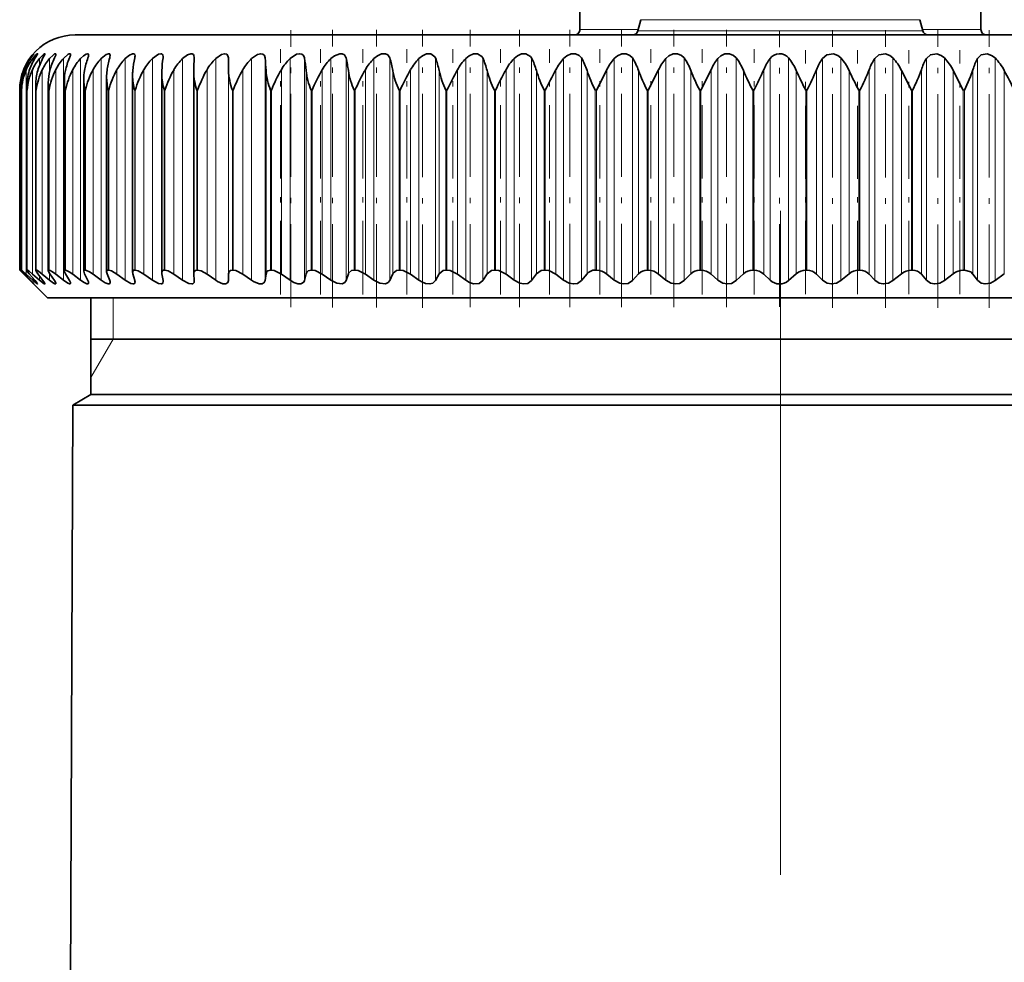
# Model space of a CAD drawing. Extents: x 0 to 210, y 0 to 297.
# Drawn here: x 47 to 65, y 199 to 216 of the extents above; entities that cross this region are included whole.
import ezdxf

# ---------------------------------------------------------------- set-up
doc = ezdxf.new("R2010")
doc.units = 0
doc.linetypes.add('DASHDOT', pattern=[18.5, 12, -3, 0.5, -3])

msp = doc.modelspace()

# ---------------------------------------------------------------- linework, layer by layer
at = {"color": 7, "lineweight": 35}
for p, q in [((57.244736, 217.602692), (57.244736, 216.202698)), ((64.494736, 217.602692), (64.494736, 216.202698)), ((58.349876, 216.378571), (58.295815, 216.176819)), ((63.389595, 216.378571), (63.443657, 216.176819)), ((73.619736, 216.102692), (48.119736, 216.102692)), ((47.322109, 215.686493), (47.377602, 215.763962)), ((49.712139, 215.711517), (49.71032, 215.686493)), ((50.275417, 215.697708), (50.275093, 215.686493)), ((50.894947, 215.458954), (50.891479, 215.686493)), ((49.160606, 211.815536), (49.160606, 215.372757)), ((49.686378, 215.404861), (49.688198, 215.458954)), ((49.686378, 211.805939), (49.686378, 215.404861)), ((50.265419, 215.436356), (50.265743, 215.458954)), ((50.265419, 211.79538), (50.265419, 215.436356)), ((57.543308, 215.102692), (57.732552, 215.475479)), ((58.482075, 215.102692), (58.66888, 215.475479)), ((59.432468, 215.102692), (59.615932, 215.475479)), ((63.237534, 215.102692), (63.05862, 215.458954)), ((64.17659, 215.102692), (63.995575, 215.458954)), ((47.410641, 211.847412), (47.410641, 215.205444)), ((47.63726, 211.843277), (47.63726, 215.239594)), ((47.927128, 211.838013), (47.927128, 215.273422)), ((48.278831, 211.831604), (48.278831, 215.306976)), ((48.690659, 211.824097), (48.690659, 215.340118)), ((47.119736, 215.102692), (47.119736, 211.852692)), ((47.15184, 215.102692), (47.151253, 215.136581)), ((47.151253, 211.852112), (47.151253, 215.136581)), ((47.248375, 211.850342), (47.248375, 215.171051)), ((47.619736, 211.352692), (47.119736, 211.852692)), ((47.119862, 211.85257), (47.192959, 211.780609)), ((47.151619, 211.852631), (47.151287, 211.85228)), ((47.153229, 211.852692), (47.15184, 211.852692)), ((47.253548, 211.852692), (47.250755, 211.852692)), ((47.420204, 211.852692), (47.416027, 211.852692)), ((47.65239, 211.852692), (47.646843, 211.852692)), ((47.948963, 211.852692), (47.942078, 211.852692)), ((48.308487, 211.852692), (48.300297, 211.852692)), ((48.729206, 211.852692), (48.719749, 211.852692)), ((49.209076, 211.852692), (49.198399, 211.852692)), ((49.686378, 211.805939), (49.688198, 211.787079)), ((49.74575, 211.852692), (49.73391, 211.852692)), ((50.265419, 211.79538), (50.265743, 211.787079)), ((50.336624, 211.852692), (50.323673, 211.852692)), ((50.978813, 211.852692), (50.964813, 211.852692)), ((51.669189, 211.852692), (51.654213, 211.852692)), ((52.404388, 211.852692), (52.388508, 211.852692)), ((53.180832, 211.852692), (53.16412, 211.852692)), ((53.994736, 211.852692), (53.977276, 211.852692)), ((54.842133, 211.852692), (54.824013, 211.852692)), ((55.718895, 211.852692), (55.700203, 211.852692)), ((56.62075, 211.852692), (56.601574, 211.852692)), ((57.543308, 211.852692), (57.523743, 211.852692)), ((58.482075, 211.852692), (58.462215, 211.852692)), ((59.432468, 211.852692), (59.412415, 211.852692)), ((60.389866, 211.852692), (60.369713, 211.852692)), ((61.349606, 211.852692), (61.329449, 211.852692)), ((62.307003, 211.852692), (62.286942, 211.852692)), ((63.257397, 211.852692), (63.237534, 211.852692)), ((64.196159, 211.852692), (64.17659, 211.852692)), ((47.304375, 211.671112), (47.192959, 211.780609)), ((47.322109, 211.664581), (47.206745, 211.787079)), ((47.357525, 211.671112), (47.238605, 211.780609)), ((47.398502, 211.664581), (47.293385, 211.787079)), ((47.476501, 211.671112), (47.350662, 211.780609)), ((47.540524, 211.664581), (47.446167, 211.787079)), ((47.660732, 211.671112), (47.528584, 211.780609)), ((47.747482, 211.664581), (47.664345, 211.787079)), ((47.909313, 211.671112), (47.7715, 211.780609)), ((48.018375, 211.664581), (47.946861, 211.787079)), ((48.221035, 211.671112), (48.078232, 211.780609)), ((48.351875, 211.664581), (48.292336, 211.787079)), ((48.594383, 211.671112), (48.447281, 211.780609)), ((48.746365, 211.664581), (48.699085, 211.787079)), ((49.027534, 211.671112), (48.87685, 211.780609)), ((49.199913, 211.664581), (49.165131, 211.787079)), ((49.518379, 211.671112), (49.364849, 211.780609)), ((49.71032, 211.664581), (49.688198, 211.787079)), ((49.71032, 211.664581), (49.712139, 211.645996)), ((50.064526, 211.671112), (49.908897, 211.780609)), ((50.275093, 211.664581), (50.265743, 211.787079)), ((50.275093, 211.664581), (50.275417, 211.656403)), ((50.663315, 211.671112), (50.506348, 211.780609)), ((50.891479, 211.664581), (50.894947, 211.787079)), ((51.311829, 211.671112), (51.154285, 211.780609)), ((51.556484, 211.664581), (51.57275, 211.787079)), ((52.006908, 211.671112), (51.849556, 211.780609)), ((52.266861, 211.664581), (52.295845, 211.787079)), ((52.745167, 211.671112), (52.588772, 211.780609)), ((53.019146, 211.664581), (53.060711, 211.787079)), ((53.523006, 211.671112), (53.368332, 211.780609)), ((53.809681, 211.664581), (53.863625, 211.787079)), ((54.336639, 211.671112), (54.184441, 211.780609)), ((54.634613, 211.664581), (54.700668, 211.787079)), ((55.182102, 211.671112), (55.033119, 211.780609)), ((55.489918, 211.664581), (55.567764, 211.787079)), ((56.055271, 211.671112), (55.910229, 211.780609)), ((56.371437, 211.664581), (56.460697, 211.787079)), ((56.951897, 211.671112), (56.811504, 211.780609)), ((57.274868, 211.664581), (57.375107, 211.787079)), ((57.867611, 211.671112), (57.732552, 211.780609)), ((58.195816, 211.664581), (58.306541, 211.787079)), ((58.797951, 211.671112), (58.66888, 211.780609)), ((59.129791, 211.664581), (59.250465, 211.787079)), ((59.738384, 211.671112), (59.615932, 211.780609)), ((60.072239, 211.664581), (60.202278, 211.787079)), ((60.68433, 211.671112), (60.569092, 211.780609)), ((61.018574, 211.664581), (61.157345, 211.787079)), ((61.63118, 211.671112), (61.523716, 211.780609)), ((61.964188, 211.664581), (62.111008, 211.787079)), ((62.574318, 211.671112), (62.475155, 211.780609)), ((62.904465, 211.664581), (63.05862, 211.787079)), ((63.509151, 211.671112), (63.418774, 211.780609)), ((63.834831, 211.664581), (63.995575, 211.787079)), ((64.431129, 211.671112), (64.349976, 211.780609)), ((64.750748, 211.664581), (64.917297, 211.787079)), ((47.619736, 211.352692), (54.517349, 211.352692)), ((48.407234, 209.602692), (48.407234, 211.352692)), ((54.517349, 211.352692), (74.119736, 211.352692)), ((49.932861, 210.602692), (48.407234, 210.602692)), ((73.332237, 210.602692), (49.932861, 210.602692)), ((48.407234, 209.602692), (48.081833, 209.414825)), ((49.932861, 209.602692), (48.407234, 209.602692)), ((73.332237, 209.602692), (49.932861, 209.602692)), ((48.081833, 209.414825), (48.009117, 192.748932)), ((49.647297, 209.414825), (48.081833, 209.414825)), ((49.647297, 209.414825), (67.00058, 209.414825))]:
    msp.add_line(p, q, dxfattribs=at)
at = {"color": 7, "lineweight": 13}
for p, q in [((63.389595, 216.378571), (58.349876, 216.378571)), ((58.302757, 216.202698), (57.244736, 216.202698)), ((63.443657, 216.176819), (58.295815, 216.176819)), ((64.494736, 216.202698), (63.448711, 216.202698)), ((47.304375, 215.677307), (47.304375, 215.659515)), ((47.357525, 215.677307), (47.357525, 215.613861)), ((47.476501, 215.677307), (47.476501, 215.549057)), ((47.660732, 215.677307), (47.660732, 215.444199)), ((47.909313, 215.677307), (47.909313, 211.671112)), ((48.221035, 215.677307), (48.221035, 211.671112)), ((48.594383, 215.677307), (48.594383, 211.671112)), ((49.027534, 215.677307), (49.027534, 211.671112)), ((49.518379, 215.677307), (49.518379, 211.671112)), ((50.064526, 215.677307), (50.064526, 211.671112)), ((50.663315, 215.677307), (50.663315, 211.671112)), ((50.891479, 215.686493), (50.891479, 211.664581)), ((51.311829, 215.677307), (51.311829, 211.671112)), ((51.556484, 215.686493), (51.556484, 211.664581)), ((52.006908, 215.677307), (52.006908, 211.671112)), ((52.266861, 215.686493), (52.266861, 211.664581)), ((52.745167, 215.677307), (52.745167, 211.671112)), ((53.019146, 215.686493), (53.019146, 211.664581)), ((53.523006, 215.677307), (53.523006, 211.671112)), ((53.809681, 215.686493), (53.809681, 211.664581)), ((54.336639, 215.677307), (54.336639, 211.671112)), ((54.634613, 215.686493), (54.634613, 211.664581)), ((55.182102, 215.677307), (55.182102, 211.671112)), ((55.489918, 215.686493), (55.489918, 211.664581)), ((56.055271, 215.677307), (56.055271, 211.671112)), ((56.371437, 215.686493), (56.371437, 211.664581)), ((56.951897, 215.677307), (56.951897, 211.671112)), ((57.274868, 215.686493), (57.274868, 211.664581)), ((57.867611, 215.677307), (57.867611, 211.671112)), ((58.195816, 215.686493), (58.195816, 211.664581)), ((58.797951, 215.677307), (58.797951, 211.671112)), ((59.129791, 215.686493), (59.129791, 211.664581)), ((59.738384, 215.677307), (59.738384, 211.671112)), ((60.072239, 215.686493), (60.072239, 211.664581)), ((60.68433, 215.677307), (60.68433, 211.671112)), ((61.018574, 215.686493), (61.018574, 211.664581)), ((61.63118, 215.677307), (61.63118, 211.671112)), ((61.964188, 215.686493), (61.964188, 211.664581)), ((62.574318, 215.677307), (62.574318, 211.671112)), ((62.904465, 215.686493), (62.904465, 211.664581)), ((63.509151, 215.677307), (63.509151, 211.671112)), ((63.834831, 215.686493), (63.834831, 211.664581)), ((64.431129, 215.677307), (64.431129, 211.671112)), ((64.750748, 215.686493), (64.750748, 211.664581)), ((47.192959, 215.475479), (47.192959, 215.417328)), ((47.238605, 215.475479), (47.238605, 211.780609)), ((47.350662, 215.475479), (47.350662, 211.780609)), ((47.528584, 215.475479), (47.528584, 211.780609)), ((47.7715, 215.475479), (47.7715, 211.780609)), ((48.078232, 215.475479), (48.078232, 211.780609)), ((48.447281, 215.475479), (48.447281, 211.780609)), ((48.87685, 215.475479), (48.87685, 211.780609)), ((49.364849, 215.475479), (49.364849, 211.780609)), ((49.908897, 215.475479), (49.908897, 211.780609)), ((50.506348, 215.475479), (50.506348, 211.780609)), ((50.894947, 215.458954), (50.894947, 211.787079)), ((51.154285, 215.475479), (51.154285, 211.780609)), ((51.57275, 215.458954), (51.57275, 211.787079)), ((51.849556, 215.475479), (51.849556, 211.780609)), ((52.295845, 215.458954), (52.295845, 211.787079)), ((52.588772, 215.475479), (52.588772, 211.780609)), ((53.060711, 215.458954), (53.060711, 211.787079)), ((53.368332, 215.475479), (53.368332, 211.780609)), ((53.863625, 215.458954), (53.863625, 211.787079)), ((54.184441, 215.475479), (54.184441, 211.780609)), ((54.700668, 215.458954), (54.700668, 211.787079)), ((55.033119, 215.475479), (55.033119, 211.780609)), ((55.567764, 215.458954), (55.567764, 211.787079)), ((55.910229, 215.475479), (55.910229, 211.780609)), ((56.460697, 215.458954), (56.460697, 211.787079)), ((56.811504, 215.475479), (56.811504, 211.780609)), ((57.375107, 215.458954), (57.375107, 211.787079)), ((57.732552, 215.475479), (57.732552, 211.780609)), ((58.306541, 215.458954), (58.306541, 211.787079)), ((58.66888, 215.475479), (58.66888, 211.780609)), ((59.250465, 215.458954), (59.250465, 211.787079)), ((59.615932, 215.475479), (59.615932, 211.780609)), ((60.202278, 215.458954), (60.202278, 211.787079)), ((60.569092, 215.475479), (60.569092, 211.780609)), ((61.157345, 215.458954), (61.157345, 211.787079)), ((61.523716, 215.475479), (61.523716, 211.780609)), ((62.111008, 215.458954), (62.111008, 211.787079)), ((62.475155, 215.475479), (62.475155, 211.780609)), ((63.05862, 215.458954), (63.05862, 211.787079)), ((63.418774, 215.475479), (63.418774, 211.780609)), ((63.995575, 215.458954), (63.995575, 211.787079)), ((64.349976, 215.475479), (64.349976, 211.780609)), ((64.917297, 215.458954), (64.917297, 211.787079)), ((47.153229, 215.102692), (47.15184, 215.102692)), ((47.15184, 211.852692), (47.15184, 215.102692)), ((47.153229, 211.852692), (47.153229, 215.102692)), ((47.253548, 215.102692), (47.250755, 215.102692)), ((47.250755, 211.852692), (47.250755, 215.102692)), ((47.253548, 211.852692), (47.253548, 215.102692)), ((47.420204, 215.102692), (47.416027, 215.102692)), ((47.416027, 211.852692), (47.416027, 215.102692)), ((47.420204, 211.852692), (47.420204, 215.102692)), ((47.65239, 215.102692), (47.646843, 215.102692)), ((47.646843, 211.852692), (47.646843, 215.102692)), ((47.65239, 211.852692), (47.65239, 215.102692)), ((47.948963, 215.102692), (47.942078, 215.102692)), ((47.942078, 211.852692), (47.942078, 215.102692)), ((47.948963, 211.852692), (47.948963, 215.102692)), ((48.308487, 215.102692), (48.300297, 215.102692)), ((48.300297, 211.852692), (48.300297, 215.102692)), ((48.308487, 211.852692), (48.308487, 215.102692)), ((48.729206, 215.102692), (48.719749, 215.102692)), ((48.719749, 211.852692), (48.719749, 215.102692)), ((48.729206, 211.852692), (48.729206, 215.102692)), ((49.209076, 215.102692), (49.198399, 215.102692)), ((49.198399, 211.852692), (49.198399, 215.102692)), ((49.209076, 211.852692), (49.209076, 215.102692)), ((49.74575, 215.102692), (49.73391, 215.102692)), ((49.73391, 211.852692), (49.73391, 215.102692)), ((49.74575, 211.852692), (49.74575, 215.102692)), ((50.336624, 215.102692), (50.323673, 215.102692)), ((50.323673, 211.852692), (50.323673, 215.102692)), ((50.336624, 211.852692), (50.336624, 215.102692)), ((50.978813, 215.102692), (50.964813, 215.102692)), ((50.964813, 211.852692), (50.964813, 215.102692)), ((50.978813, 211.852692), (50.978813, 215.102692)), ((51.669189, 215.102692), (51.654213, 215.102692)), ((51.654213, 211.852692), (51.654213, 215.102692)), ((51.669189, 211.852692), (51.669189, 215.102692)), ((52.404388, 215.102692), (52.388508, 215.102692)), ((52.388508, 211.852692), (52.388508, 215.102692)), ((52.404388, 211.852692), (52.404388, 215.102692)), ((53.180832, 215.102692), (53.16412, 215.102692)), ((53.16412, 211.852692), (53.16412, 215.102692)), ((53.180832, 211.852692), (53.180832, 215.102692)), ((53.994736, 215.102692), (53.977276, 215.102692)), ((53.977276, 211.852692), (53.977276, 215.102692)), ((53.994736, 211.852692), (53.994736, 215.102692)), ((54.842133, 215.102692), (54.824013, 215.102692)), ((54.824013, 211.852692), (54.824013, 215.102692)), ((54.842133, 211.852692), (54.842133, 215.102692)), ((55.718895, 215.102692), (55.700203, 215.102692)), ((55.700203, 211.852692), (55.700203, 215.102692)), ((55.718895, 211.852692), (55.718895, 215.102692)), ((56.62075, 215.102692), (56.601574, 215.102692)), ((56.601574, 211.852692), (56.601574, 215.102692)), ((56.62075, 211.852692), (56.62075, 215.102692)), ((57.543308, 215.102692), (57.523743, 215.102692)), ((57.523743, 211.852692), (57.523743, 215.102692)), ((57.543308, 211.852692), (57.543308, 215.102692)), ((58.482075, 215.102692), (58.462215, 215.102692)), ((58.462215, 211.852692), (58.462215, 215.102692)), ((58.482075, 211.852692), (58.482075, 215.102692)), ((59.432468, 215.102692), (59.412415, 215.102692)), ((59.412415, 211.852692), (59.412415, 215.102692)), ((59.432468, 211.852692), (59.432468, 215.102692)), ((60.389866, 215.102692), (60.369713, 215.102692)), ((60.369713, 211.852692), (60.369713, 215.102692)), ((60.389866, 211.852692), (60.389866, 215.102692)), ((61.349606, 215.102692), (61.329449, 215.102692)), ((61.329449, 211.852692), (61.329449, 215.102692)), ((61.349606, 211.852692), (61.349606, 215.102692)), ((62.307003, 215.102692), (62.286942, 215.102692)), ((62.286942, 211.852692), (62.286942, 215.102692)), ((62.307003, 211.852692), (62.307003, 215.102692)), ((63.257397, 215.102692), (63.237534, 215.102692)), ((63.237534, 211.852692), (63.237534, 215.102692)), ((63.257397, 211.852692), (63.257397, 215.102692)), ((64.196159, 215.102692), (64.17659, 215.102692)), ((64.17659, 211.852692), (64.17659, 215.102692)), ((64.196159, 211.852692), (64.196159, 215.102692)), ((47.192959, 211.80191), (47.192959, 211.780609)), ((47.304375, 211.683319), (47.304375, 211.671112)), ((47.357525, 211.712173), (47.357525, 211.671112)), ((47.476501, 211.747559), (47.476501, 211.671112)), ((47.660732, 211.792511), (47.660732, 211.671112)), ((48.807236, 210.602692), (48.807236, 211.352692)), ((48.807236, 210.602692), (48.407234, 209.909882))]:
    msp.add_line(p, q, dxfattribs=at)
at = {"color": 7, "linetype": 'DASHDOT', "lineweight": 13, "ltscale": 0.125185}
msp.add_line((52.019993, 211.182556), (52.019993, 216.189941), dxfattribs=at)
at = {"color": 7, "linetype": 'DASHDOT', "lineweight": 13, "ltscale": 0.12534}
for p, q in [((52.775635, 211.180359), (52.775635, 216.19397)), ((53.570709, 211.180374), (53.570709, 216.193985))]:
    msp.add_line(p, q, dxfattribs=at)
at = {"color": 7, "linetype": 'DASHDOT', "lineweight": 13, "ltscale": 0.125581}
msp.add_line((54.401344, 211.171555), (54.401344, 216.194794), dxfattribs=at)
at = {"color": 7, "linetype": 'DASHDOT', "lineweight": 13, "ltscale": 0.125293}
msp.add_line((55.263493, 211.182114), (55.263493, 216.193848), dxfattribs=at)
at = {"color": 7, "linetype": 'DASHDOT', "lineweight": 13, "ltscale": 0.125256}
msp.add_line((56.152954, 211.183502), (56.152954, 216.193726), dxfattribs=at)
at = {"color": 7, "linetype": 'DASHDOT', "lineweight": 13, "ltscale": 0.125255}
for p, q in [((57.065395, 211.183533), (57.065395, 216.193726)), ((57.996372, 211.183548), (57.996372, 216.193741)), ((59.895714, 211.183563), (59.895714, 216.193756))]:
    msp.add_line(p, q, dxfattribs=at)
at = {"color": 7, "linetype": 'DASHDOT', "lineweight": 13, "ltscale": 0.125254}
msp.add_line((58.941345, 211.183563), (58.941345, 216.193741), dxfattribs=at)
at = {"color": 7, "linetype": 'DASHDOT', "lineweight": 13, "ltscale": 0.124847}
msp.add_line((60.854828, 211.186584), (60.854828, 216.18045), dxfattribs=at)
at = {"color": 7, "linetype": 'DASHDOT', "lineweight": 13, "ltscale": 0.125493}
msp.add_line((61.814018, 211.168671), (61.814018, 216.188385), dxfattribs=at)
at = {"color": 7, "linetype": 'DASHDOT', "lineweight": 13, "ltscale": 0.125492}
msp.add_line((62.768604, 211.168701), (62.768604, 216.188385), dxfattribs=at)
at = {"color": 7, "linetype": 'DASHDOT', "lineweight": 13, "ltscale": 0.125491}
msp.add_line((63.71394, 211.168732), (63.71394, 216.188354), dxfattribs=at)
at = {"color": 7, "linetype": 'DASHDOT', "lineweight": 13, "ltscale": 0.125489}
msp.add_line((64.645416, 211.168777), (64.645416, 216.188339), dxfattribs=at)
at = {"color": 7, "linetype": 'DASHDOT', "lineweight": 13, "ltscale": 0.110846}
for p, q in [((51.836472, 211.411133), (51.836472, 215.844971)), ((52.558304, 211.411133), (52.558304, 215.844971)), ((53.320633, 211.411133), (53.320633, 215.844971)), ((54.119736, 211.411133), (54.119736, 215.844971)), ((54.951725, 211.411133), (54.951725, 215.844971)), ((55.812546, 211.411133), (55.812546, 215.844971)), ((56.698006, 211.411133), (56.698006, 215.844971)), ((60.398594, 211.411118), (60.398594, 215.844971))]:
    msp.add_line(p, q, dxfattribs=at)
at = {"color": 7, "linetype": 'DASHDOT', "lineweight": 13, "ltscale": 0.110854}
msp.add_line((57.60379, 211.410828), (57.60379, 215.844986), dxfattribs=at)
at = {"color": 7, "linetype": 'DASHDOT', "lineweight": 13, "ltscale": 0.110851}
msp.add_line((58.525486, 211.410934), (58.525486, 215.844971), dxfattribs=at)
at = {"color": 7, "linetype": 'DASHDOT', "lineweight": 13, "ltscale": 0.110849}
msp.add_line((59.458603, 211.411026), (59.458603, 215.844971), dxfattribs=at)
at = {"color": 7, "linetype": 'DASHDOT', "lineweight": 13, "ltscale": 0.110156}
msp.add_line((61.321091, 211.419891), (61.321091, 215.826141), dxfattribs=at)
at = {"color": 7, "linetype": 'DASHDOT', "lineweight": 13, "ltscale": 0.110159}
msp.add_line((62.261177, 211.4198), (62.261177, 215.826141), dxfattribs=at)
at = {"color": 7, "linetype": 'DASHDOT', "lineweight": 13, "ltscale": 0.110161}
msp.add_line((63.194481, 211.419708), (63.194481, 215.826157), dxfattribs=at)
at = {"color": 7, "linetype": 'DASHDOT', "lineweight": 13, "ltscale": 0.110164}
msp.add_line((64.116463, 211.419617), (64.116463, 215.826172), dxfattribs=at)
at = {"color": 7, "linetype": 'DASHDOT', "lineweight": 13}
msp.add_line((60.869736, 182.426605), (60.869736, 214.536575), dxfattribs=at)
at = {"color": 7, "lineweight": 35}
for points in [[(47.377602, 215.763962), (47.377037, 215.763977), (47.375786, 215.763046), (47.362617, 215.749725), (47.304375, 215.677307)], [(47.357525, 215.677307), (47.412487, 215.740646), (47.433788, 215.759644), (47.440418, 215.763702), (47.441841, 215.764099), (47.442394, 215.764114), (47.443016, 215.763885), (47.443512, 215.762573)], [(47.443512, 215.762573), (47.44323, 215.760834), (47.441067, 215.755524), (47.398502, 215.686493)], [(47.476501, 215.677307), (47.556091, 215.756531), (47.567238, 215.762878), (47.571289, 215.764069), (47.573326, 215.764038), (47.575073, 215.763092), (47.575619, 215.762222), (47.57605, 215.759766)], [(47.57605, 215.759766), (47.573471, 215.749451), (47.540524, 215.686493)], [(47.660732, 215.677307), (47.723793, 215.740005), (47.751884, 215.759125), (47.764515, 215.76387), (47.769104, 215.763947), (47.771648, 215.762939), (47.773388, 215.761047), (47.77457, 215.755524)], [(47.77457, 215.755524), (47.770638, 215.738068), (47.747482, 215.686493)], [(47.909313, 215.677307), (47.998398, 215.754425), (48.017021, 215.762665), (48.02459, 215.764069), (48.030586, 215.763489), (48.035858, 215.759491), (48.037128, 215.756805), (48.038109, 215.749832)], [(48.221035, 215.677307), (48.271133, 215.724701), (48.321125, 215.757019), (48.347332, 215.76413), (48.356533, 215.762177), (48.361565, 215.757843), (48.363731, 215.753662), (48.365379, 215.74263)], [(48.594383, 215.677307), (48.68338, 215.748962), (48.724152, 215.763794), (48.740219, 215.76236), (48.746132, 215.758942), (48.752014, 215.750702), (48.754791, 215.733887)], [(49.027534, 215.677307), (49.102768, 215.739044), (49.159725, 215.763092), (49.182247, 215.762741), (49.199654, 215.748474), (49.204441, 215.723541)], [(49.518379, 215.677307), (49.628902, 215.755188), (49.671898, 215.764069), (49.688705, 215.76062), (49.702457, 215.749817), (49.708107, 215.73912), (49.712139, 215.711517)], [(50.064526, 215.677307), (50.15464, 215.744568), (50.213394, 215.763657), (50.238338, 215.76236), (50.258442, 215.751755), (50.270359, 215.732788), (50.275417, 215.697708)], [(50.663315, 215.677307), (50.769722, 215.750977), (50.824505, 215.764084), (50.861801, 215.755829), (50.884331, 215.728363), (50.891479, 215.686493)], [(51.311829, 215.677307), (51.420479, 215.751038), (51.477898, 215.764069), (51.517517, 215.756546), (51.543335, 215.73233), (51.556484, 215.686493)], [(52.006908, 215.677307), (52.123577, 215.753387), (52.177025, 215.764069), (52.219856, 215.756653), (52.249428, 215.732452), (52.266861, 215.686493)], [(52.745167, 215.677307), (52.809002, 215.727722), (52.905567, 215.763123), (52.950966, 215.760971), (52.987999, 215.74234), (53.011204, 215.710098), (53.019146, 215.686493)], [(53.523006, 215.677307), (53.586662, 215.727692), (53.660164, 215.758698), (53.732933, 215.761017), (53.773132, 215.742508), (53.809681, 215.686493)], [(54.336639, 215.677307), (54.399811, 215.727676), (54.474388, 215.758713), (54.549644, 215.761078), (54.622787, 215.710388), (54.634613, 215.686493)], [(55.182102, 215.677307), (55.244492, 215.727661), (55.319794, 215.758743), (55.397129, 215.761139), (55.476185, 215.710556), (55.489918, 215.686493)], [(56.055271, 215.677307), (56.116585, 215.727631), (56.192253, 215.758774), (56.271267, 215.761169), (56.355827, 215.710724), (56.371437, 215.686493)], [(56.951897, 215.677307), (57.011845, 215.727631), (57.087517, 215.758804), (57.167805, 215.76123), (57.233395, 215.733368), (57.274868, 215.686493)], [(57.867611, 215.677307), (57.925911, 215.727631), (58.001221, 215.758835), (58.082386, 215.761261), (58.150822, 215.733521), (58.195816, 215.686493)], [(58.797951, 215.677307), (58.854332, 215.727631), (58.928909, 215.758865), (59.010563, 215.761307), (59.081478, 215.733673), (59.129791, 215.686493)], [(59.738384, 215.677307), (59.79258, 215.727631), (59.866062, 215.758911), (59.947815, 215.761337), (60.020836, 215.73381), (60.072239, 215.686493)], [(61.63118, 215.677307), (61.712421, 215.746246), (61.831291, 215.761383), (61.907368, 215.73407), (61.964188, 215.686493)], [(62.574318, 215.677307), (62.651375, 215.746262), (62.768349, 215.761398), (62.845364, 215.734161), (62.904465, 215.686493)], [(63.509151, 215.677307), (63.581661, 215.746307), (63.696198, 215.761414), (63.773754, 215.734253), (63.834831, 215.686493)], [(64.431129, 215.677307), (64.498741, 215.746338), (64.610321, 215.761414), (64.688019, 215.734344), (64.750748, 215.686493)], [(64.196159, 215.102692), (64.307098, 215.351334), (64.349976, 215.475479)], [(47.151253, 211.852112), (47.151512, 211.851105), (47.153534, 211.847626), (47.206745, 211.787079)], [(47.153229, 211.852692), (47.154202, 211.852478), (47.157486, 211.850677), (47.176346, 211.836121), (47.238605, 211.780609)], [(47.248375, 211.850342), (47.248722, 211.848236), (47.251408, 211.842163), (47.293385, 211.787079)], [(47.253548, 211.852692), (47.255516, 211.852417), (47.261127, 211.850128), (47.288334, 211.832031), (47.350662, 211.780609)], [(47.410641, 211.847412), (47.411087, 211.843948), (47.414513, 211.834808), (47.446167, 211.787079)], [(47.420204, 211.852692), (47.430233, 211.850128), (47.46159, 211.832062), (47.528584, 211.780609)], [(47.63726, 211.843277), (47.640846, 211.828491), (47.664345, 211.787079)], [(47.65239, 211.852692), (47.668018, 211.848953), (47.713085, 211.823792), (47.7715, 211.780609)], [(47.948963, 211.852692), (47.9674, 211.848953), (48.016811, 211.823792), (48.078232, 211.780609)], [(48.308487, 211.852692), (48.329617, 211.848953), (48.383171, 211.823807), (48.447281, 211.780609)], [(48.729206, 211.852692), (48.779629, 211.839233), (48.87685, 211.780609)], [(49.209076, 211.852692), (49.263954, 211.839233), (49.364849, 211.780609)], [(49.74575, 211.852692), (49.804832, 211.839233), (49.908897, 211.780609)], [(50.323673, 211.852692), (50.296097, 211.847992), (50.273804, 211.82962), (50.265419, 211.79538)], [(50.336624, 211.852692), (50.399632, 211.839218), (50.506348, 211.780609)], [(50.964813, 211.852692), (50.932194, 211.847137), (50.905792, 211.826019), (50.894947, 211.787079)], [(50.978813, 211.852692), (51.027699, 211.844971), (51.154285, 211.780609)], [(51.654213, 211.852692), (51.604767, 211.840485), (51.588249, 211.825928), (51.57275, 211.787079)], [(51.669189, 211.852692), (51.720726, 211.844955), (51.849556, 211.780609)], [(52.388508, 211.852692), (52.334423, 211.84021), (52.309139, 211.81752), (52.295845, 211.787079)], [(52.404388, 211.852692), (52.458332, 211.84494), (52.588772, 211.780609)], [(53.16412, 211.852692), (53.118622, 211.845551), (53.064831, 211.797424), (53.060711, 211.787079)], [(53.180832, 211.852692), (53.236927, 211.84494), (53.368332, 211.780609)], [(53.977276, 211.852692), (53.929146, 211.845551), (53.868797, 211.797424), (53.863625, 211.787079)], [(53.994736, 211.852692), (54.052715, 211.844925), (54.184441, 211.780609)], [(54.824013, 211.852692), (54.773487, 211.845566), (54.700668, 211.787079)], [(54.842133, 211.852692), (54.901722, 211.84491), (55.033119, 211.780609)], [(55.700203, 211.852692), (55.647541, 211.845581), (55.567764, 211.787079)], [(55.718895, 211.852692), (55.779804, 211.84491), (55.910229, 211.780609)], [(56.601574, 211.852692), (56.547039, 211.845581), (56.460697, 211.787079)], [(56.62075, 211.852692), (56.68269, 211.844879), (56.811504, 211.780609)], [(64.196159, 211.852692), (64.310211, 211.819183), (64.349976, 211.780609)], [(47.443512, 211.604065), (47.443317, 211.603226), (47.442734, 211.602783), (47.441757, 211.602722), (47.43866, 211.603821), (47.428429, 211.610321), (47.357525, 211.671112)], [(47.398502, 211.664581), (47.43499, 211.619507), (47.443039, 211.606155), (47.443512, 211.604065)], [(47.57605, 211.606506), (47.575668, 211.604477), (47.5741, 211.603027), (47.573135, 211.602783), (47.570644, 211.602875), (47.559143, 211.60759), (47.476501, 211.671112)], [(47.540524, 211.664581), (47.56945, 211.623138), (47.575676, 211.609283), (47.57605, 211.606506)], [(47.77457, 211.610199), (47.773674, 211.605911), (47.77253, 211.604416), (47.768845, 211.602814), (47.765385, 211.602814), (47.756317, 211.605225), (47.729473, 211.619629), (47.660732, 211.671112)], [(47.747482, 211.664581), (47.770988, 211.624039), (47.77457, 211.610199)], [(48.038109, 211.615067), (48.037117, 211.609055), (48.031746, 211.603653), (48.027859, 211.602783), (48.017502, 211.603851), (47.988949, 211.615982), (47.909313, 211.671112)], [(48.365379, 211.621124), (48.363625, 211.611526), (48.358124, 211.605225), (48.348816, 211.602722), (48.331078, 211.605453), (48.284313, 211.627563), (48.221035, 211.671112)], [(48.754791, 211.628326), (48.751587, 211.613495), (48.747414, 211.608246), (48.737823, 211.603546), (48.718479, 211.60379), (48.666725, 211.624146), (48.594383, 211.671112)], [(49.204441, 211.636627), (49.201, 211.618683), (49.185951, 211.605026), (49.170822, 211.602707), (49.13089, 211.611572), (49.027534, 211.671112)], [(49.712139, 211.645996), (49.708462, 211.624863), (49.692177, 211.607269), (49.675552, 211.602936), (49.631485, 211.60965), (49.518379, 211.671112)], [(50.275417, 211.656403), (50.270538, 211.629623), (50.248688, 211.607544), (50.228821, 211.602905), (50.178032, 211.610733), (50.064526, 211.671112)], [(50.891479, 211.664581), (50.880608, 211.626419), (50.847286, 211.604767), (50.794544, 211.606812), (50.696892, 211.649353), (50.663315, 211.671112)], [(51.556484, 211.664581), (51.540863, 211.626419), (51.502956, 211.604797), (51.446548, 211.606766), (51.345795, 211.649292), (51.311829, 211.671112)], [(52.266861, 211.664581), (52.253593, 211.634735), (52.204285, 211.604828), (52.144447, 211.60672), (52.075478, 211.630905), (52.006908, 211.671112)], [(53.019146, 211.664581), (52.994148, 211.626297), (52.948517, 211.60498), (52.849575, 211.616364), (52.745167, 211.671112)], [(53.809681, 211.664581), (53.780182, 211.626282), (53.730721, 211.605011), (53.627892, 211.616333), (53.523006, 211.671112)], [(54.377094, 211.645233), (54.455708, 211.611969), (54.535809, 211.60347), (54.586979, 211.617874), (54.634613, 211.664581)], [(55.489918, 211.664581), (55.426323, 211.613281), (55.32383, 211.606628), (55.249634, 211.630905), (55.182102, 211.671112)], [(56.371437, 211.664581), (56.302231, 211.613312), (56.232765, 211.602783), (56.158249, 211.616333), (56.055271, 211.671112)], [(57.274868, 211.664581), (57.200386, 211.613327), (57.1287, 211.602783), (57.053143, 211.616364), (56.951897, 211.671112)], [(58.195816, 211.664581), (58.116398, 211.613342), (58.042843, 211.602783), (57.966587, 211.616425), (57.867611, 211.671112)], [(59.129791, 211.664581), (59.045807, 211.613342), (58.970745, 211.602768), (58.894142, 211.616486), (58.797951, 211.671112)], [(60.072239, 211.664581), (59.984085, 211.613342), (59.907871, 211.602753), (59.831291, 211.616547), (59.738384, 211.671112)], [(61.964188, 211.664581), (61.885731, 211.618988), (61.791477, 211.602753), (61.716125, 211.61673), (61.63118, 211.671112)], [(62.904465, 211.664581), (62.823612, 211.619049), (62.728573, 211.602753), (62.654644, 211.616821), (62.574318, 211.671112)], [(63.834831, 211.664581), (63.751991, 211.61911), (63.656593, 211.602753), (63.584469, 211.616928), (63.509151, 211.671112)], [(64.750748, 211.664581), (64.666344, 211.619186), (64.571022, 211.602768), (64.501076, 211.617035), (64.431129, 211.671112)]]:
    msp.add_lwpolyline(points, dxfattribs=at)
for centre, radius, start, end in [((48.119736, 215.102692), 1, 90.000003, 180.000005), ((57.144737, 216.202698), 0.1, 269.999997, 0.000002), ((58.199223, 216.202698), 0.1, 269.999997, 345.000001), ((63.540249, 216.202698), 0.1, 195.000006, 269.999997), ((64.594734, 216.202698), 0.1, 179.999991, 269.999997), ((47.835045, 215.780945), 0.205788, 332.745052, 351.291307), ((48.173931, 215.760483), 0.192477, 337.423134, 354.674009), ((48.566998, 215.743652), 0.188142, 342.327307, 357.024491), ((49.015026, 215.728302), 0.189515, 347.258035, 358.556729), ((60.855057, 215.553268), 0.211015, 39.170455, 143.999376), ((48.100395, 215.106232), 0.979677, 144.343931, 157.858717), ((48.152355, 215.122696), 1.003602, 145.820591, 160.424533), ((48.121773, 215.090988), 0.96324, 142.504766, 156.473992), ((48.287014, 215.138275), 1.044061, 148.325454, 162.11357), ((48.215797, 215.076019), 0.952922, 140.877897, 155.216554), ((48.506363, 215.153091), 1.103391, 151.089413, 163.907123), ((48.380367, 215.061661), 0.947017, 139.452737, 154.088453), ((48.818398, 215.166824), 1.190397, 154.114777, 165.794919), ((48.613453, 215.048157), 0.944227, 138.218836, 153.090685), ((49.236851, 215.17923), 1.319911, 157.397529, 167.765155), ((48.91301, 215.035782), 0.943546, 137.166331, 152.223524), ((49.787582, 215.190063), 1.519172, 160.925568, 169.805005), ((49.276886, 215.02478), 0.944186, 136.286303, 151.48667), ((50.525246, 215.199097), 1.844503, 164.677364, 171.901095), ((49.702801, 215.015381), 0.945527, 135.570895, 150.879521), ((51.586643, 215.206161), 2.434627, 168.621183, 174.040214), ((50.188286, 215.007721), 0.947089, 135.013538, 150.401339), ((53.42897, 215.211136), 3.74894, 172.715321, 176.209755), ((50.73069, 215.001999), 0.948511, 134.608999, 150.051374), ((59.02758, 215.213898), 8.765252, 176.909344, 178.397984), ((51.327179, 214.998291), 0.949536, 134.353427, 149.828997), ((51.974724, 214.996704), 0.950003, 134.244336, 149.73377), ((46.513882, 215.212677), 5.064835, 2.787024, 5.367819), ((52.670128, 214.997223), 0.949846, 134.280672, 149.765503), ((49.416199, 215.20871), 2.89046, 4.96655, 9.514525), ((53.410007, 214.999878), 0.949085, 134.462779, 149.924264), ((51.008671, 215.202591), 2.067942, 7.121155, 13.533127), ((54.190853, 215.004608), 0.947836, 134.792445, 150.210367), ((52.237381, 215.194427), 1.647558, 9.238621, 17.377664), ((55.00901, 215.011322), 0.946306, 135.272812, 150.624359), ((53.327438, 215.184418), 1.400345, 11.305957, 21.011731), ((55.860733, 215.019867), 0.944801, 135.908456, 151.166922), ((54.357758, 215.172699), 1.243351, 13.309801, 24.409167), ((56.742207, 215.03009), 0.943743, 136.70528, 151.838835), ((55.361492, 215.159546), 1.139201, 15.236993, 27.55368), ((57.649582, 215.041809), 0.943677, 137.670495, 152.640794), ((56.353642, 215.145203), 1.068528, 17.075196, 30.437734), ((58.579037, 215.054779), 0.945301, 138.812516, 153.573252), ((57.340778, 215.129929), 1.020249, 18.813399, 33.06095), ((59.526836, 215.068756), 0.949507, 140.14077, 154.636261), ((58.325123, 215.114044), 0.987523, 20.442275, 35.428396), ((60.48941, 215.08345), 0.957434, 141.665459, 155.829209), ((59.306465, 215.097855), 0.965862, 21.954325, 37.548927), ((61.463493, 215.098602), 0.970566, 143.397158, 157.150618), ((60.283134, 215.081665), 0.952175, 23.34385, 39.433752), ((62.446274, 215.113892), 0.99088, 145.346316, 158.597826), ((61.25256, 215.065796), 0.944237, 24.606824, 41.095261), ((63.435692, 215.129028), 1.021085, 147.522456, 160.166789), ((62.211597, 215.050568), 0.940397, 25.740635, 42.546092), ((64.430862, 215.143738), 1.065044, 149.933294, 161.851837), ((63.156742, 215.036255), 0.93939, 26.743841, 43.798506), ((65.432854, 215.1577), 1.12851, 152.583544, 163.645595), ((64.084259, 215.023163), 0.940235, 27.615865, 44.863889), ((48.107983, 215.102081), 0.988263, 157.800756, 179.964119), ((48.108986, 215.137817), 0.957712, 160.407061, 180.073392), ((48.179108, 215.063568), 1.026686, 156.348098, 177.815711), ((48.177811, 215.173462), 0.9294, 162.109581, 180.148688), ((48.324665, 215.022095), 1.074247, 155.039215, 175.697109), ((48.314049, 215.208389), 0.903371, 163.895881, 180.187088), ((48.544899, 214.97702), 1.13183, 153.874217, 173.624215), ((48.516815, 215.242645), 0.879525, 165.76197, 180.19859), ((48.84, 214.927551), 1.200624, 152.851779, 171.611276), ((48.784996, 215.276276), 0.857842, 167.70382, 180.190188), ((49.210209, 214.872818), 1.282217, 151.969523, 169.670655), ((49.117085, 215.309311), 0.838235, 169.716199, 180.159056), ((49.655945, 214.811676), 1.378737, 151.224445, 167.812789), ((49.511391, 215.341812), 0.820718, 171.793697, 180.11884), ((50.178001, 214.742706), 1.493069, 150.613171, 166.046202), ((50.212784, 215.383362), 1.052359, 180.577733, 195.466207), ((49.965878, 215.37381), 0.805266, 173.929879, 180.074704), ((50.777843, 214.664032), 1.629178, 150.132271, 164.377668), ((50.758049, 215.420074), 1.071978, 180.813853, 197.218752), ((51.458099, 214.573029), 1.792632, 149.778412, 162.812312), ((51.359383, 215.457458), 1.094463, 181.104846, 198.907693), ((52.223324, 214.466064), 1.991456, 149.548563, 161.353875), ((52.024693, 215.498352), 1.130858, 181.997033, 200.470714), ((53.081306, 214.337646), 2.237598, 149.440017, 160.004954), ((52.775391, 215.549606), 1.20649, 184.310541, 201.73266), ((54.045456, 214.179443), 2.549566, 149.450468, 158.76716), ((53.585922, 215.607697), 1.299068, 186.577139, 202.867468), ((55.139336, 213.977753), 2.957509, 149.577946, 157.641531), ((54.455868, 215.674469), 1.412142, 188.780859, 203.875645), ((56.406109, 213.708923), 3.513787, 149.820691, 156.628805), ((55.385803, 215.752289), 1.550619, 190.907711, 204.758761), ((57.93021, 213.328232), 4.317255, 150.176735, 155.729925), ((56.377949, 215.844513), 1.721447, 192.94584, 205.51903), ((59.893787, 212.741425), 5.576502, 150.642841, 154.947349), ((57.437218, 215.955872), 1.934769, 194.885504, 206.1591), ((62.746132, 211.719055), 7.799631, 151.210566, 154.288987), ((58.573025, 216.093445), 2.205948, 196.718905, 206.681787), ((67.674866, 209.661224), 12.320958, 151.843602, 153.790971), ((59.802719, 216.268402), 2.559366, 198.439989, 207.089891), ((61.158371, 216.49942), 3.036042, 200.044155, 207.386212), ((62.701706, 216.820374), 3.710361, 201.527781, 207.573646), ((64.560837, 217.29895), 4.731298, 202.887372, 207.65569), ((55.03091, 217.920929), 6.054349, 332.260411, 336.175496), ((67.03437, 218.090027), 6.439336, 204.11742, 207.638369), ((57.362629, 217.20163), 4.505241, 332.23559, 337.469818), ((70.922134, 219.605377), 9.738187, 205.201221, 207.539126), ((59.154129, 216.757324), 3.560187, 332.309587, 338.894553), ((60.660141, 216.455399), 2.927907, 332.488611, 340.443953), ((54.591526, 209.934875), 11.710156, 26.187874, 28.145891), ((48.401859, 215.205948), 0.991221, 180.02957, 185.979266), ((48.636131, 215.24086), 0.998883, 180.072477, 187.950622), ((48.935905, 215.276001), 1.008803, 180.146106, 189.891721), ((49.299706, 215.311401), 1.020925, 180.248108, 191.795991), ((49.725952, 215.347168), 1.035396, 180.390791, 193.656439), ((48.234161, 215.171204), 0.985785, 180.00897, 183.984919), ((47.250496, 211.850571), 0.002127, 82.922465, 185.953898), ((47.415367, 211.847961), 0.004743, 82.04232, 186.810076), ((47.645676, 211.844269), 0.008445, 82.110239, 186.761213), ((48.047794, 211.857239), 0.122544, 189.062358, 214.807486), ((47.940243, 211.839569), 0.013148, 82.039888, 186.841044), ((48.3913, 211.842407), 0.113179, 185.492628, 209.21255), ((48.297623, 211.833893), 0.01881, 81.909548, 186.963427), ((48.79884, 211.829742), 0.108409, 182.986741, 203.155894), ((48.716125, 211.827209), 0.025463, 81.900669, 186.986718), ((49.267307, 211.818146), 0.106765, 181.407301, 196.917226), ((49.193733, 211.81955), 0.033095, 81.981511, 186.918621), ((49.728138, 211.810913), 0.041695, 82.134944, 186.783971), ((57.516472, 211.665619), 0.186748, 87.774508, 139.328496), ((57.533749, 211.546387), 0.306872, 49.676758, 88.212091), ((58.456558, 211.646667), 0.205745, 88.427748, 136.895883), ((58.475693, 211.560181), 0.292863, 48.767264, 88.750378), ((59.408619, 211.628006), 0.224496, 89.032998, 134.834314), ((59.42905, 211.575577), 0.277303, 47.652584, 89.292989), ((60.368011, 211.609924), 0.242684, 89.598982, 133.091413), ((60.389183, 211.592285), 0.260438, 46.309345, 89.84898), ((61.330059, 211.592712), 0.260002, 90.134789, 131.625122), ((61.351414, 211.610046), 0.242538, 44.7084, 90.427367), ((62.29007, 211.576691), 0.276162, 90.649458, 130.401767), ((62.311058, 211.628586), 0.223897, 42.813548, 91.037057), ((63.243378, 211.562103), 0.290898, 91.15188, 129.394409), ((63.263439, 211.647568), 0.204823, 40.579937, 91.686581), ((64.185333, 211.54921), 0.303975, 91.650887, 128.581617), ((48.073536, 212.408279), 1.064973, 223.78327, 229.166183), ((46.760563, 211.096283), 0.798617, 39.384312, 45.342877), ((47.919151, 211.594696), 0.121016, 9.718868, 35.163545), ((48.255356, 211.609894), 0.110764, 5.82794, 29.542102), ((48.649204, 211.622406), 0.105836, 3.211811, 23.473147), ((49.100422, 211.633896), 0.104088, 1.504596, 17.146705), ((54.598125, 212.035278), 0.448322, 234.320394, 240.460256), ((60.855045, 211.84967), 0.246933, 226.285988, 311.462702)]:
    msp.add_arc(centre, radius, start, end, dxfattribs=at)

doc.saveas('drawing.dxf')
